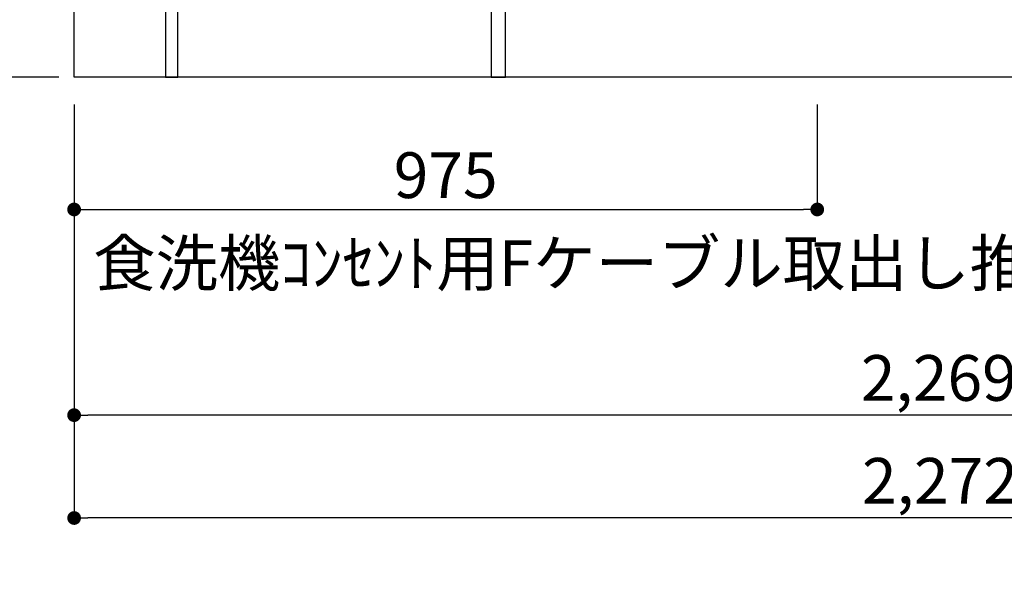
# Model space of a CAD drawing. Extents: x 19826 to 82369, y -16917 to -2163.
# Drawn here: x 71279 to 72571, y -9655 to -8909 of the extents above; entities that cross this region are included whole.
import ezdxf

# ---------------------------------------------------------------- set-up
doc = ezdxf.new("R2010")
doc.units = 0
doc.header["$LTSCALE"] = 50
doc.header["$MEASUREMENT"] = 0
doc.layers.get('0').update_dxf_attribs({"linetype": 'CONTINUOUS'})
doc.layers.get('DEFPOINTS').update_dxf_attribs({"color": 146, "linetype": 'CONTINUOUS'})
for name, color, linetype in [('111-壁仕上', 3, 'CONTINUOUS'), ('120-キャビネット（外）', 7, 'CONTINUOUS'), ('122-扉', 6, 'CONTINUOUS'), ('160-文字', 254, 'CONTINUOUS'), ('166-寸法B', 11, 'CONTINUOUS')]:
    doc.layers.add(name, color=color, linetype=linetype)
doc.styles.add('KH001', font='txt')
doc.dimstyles.new('KH1xx030', dxfattribs={"dimscale": 30, "dimtxt": 2, "dimasz": 0.6, "dimexe": 0.3, "dimexo": 1.2, "dimgap": 0.5, "dimtad": 3, "dimdec": 1, "dimdsep": 46, "dimlunit": 6, "dimtxsty": 'KH001', "dimblk": 'DOT', "dimcen": 1, "dimdle": 1, "dimclrd": 256, "dimclre": 256, "dimclrt": 256, "dimadec": 0, "dimazin": 0, "dimtfac": 1, "dimtdec": 1, "dimtix": 1, "dimtmove": 2, "dimatfit": 3, "dimldrblk": 'CLOSEDBLANK', "dimfxl": 1, "dimtolj": 1, "dimtzin": 0, "dimlwd": -1, "dimlwe": -1, "dimarcsym": 0})

# ---------------------------------------------------------------- blocks, each defined once
blk = doc.blocks.new('_Dot')
at = {"color": 0, "linetype": 'ByBlock', "lineweight": -2}
blk.add_line((-0.5, 0), (-1, 0), dxfattribs=at)
at = {"color": 0, "linetype": 'ByBlock', "const_width": 0.5}
blk.add_lwpolyline([(-0.25, 0, 1), (0.25, 0, 1)], format="xyb", close=True, dxfattribs=at)
blk = doc.blocks.new('*D154')
at = {"layer": '166-寸法B', "transparency": 16777216}
for p, q in [((71350.3, -9020.9), (71350.3, -9437.5)), ((73619.3, -9020.9), (73619.3, -9437.5)), ((73601.3, -9428.5), (71368.3, -9428.5))]:
    blk.add_line(p, q, dxfattribs=at)
at = {"layer": 'DEFPOINTS', "color": 0, "transparency": 16777216}
for p in [(71350.3, -8984.9), (73619.3, -8984.9), (71350.3, -9428.5)]:
    blk.add_point(p, dxfattribs=at)
at = {"layer": '166-寸法B', "transparency": 16777216, "xscale": 18, "yscale": 18, "zscale": 18, "rotation": 180}
blk.add_blockref('_Dot', (71350.3, -9428.5), dxfattribs=at)
at = {"layer": '166-寸法B', "transparency": 16777216, "xscale": 18, "yscale": 18, "zscale": 18}
blk.add_blockref('_Dot', (73619.3, -9428.5), dxfattribs=at)
at = {"layer": '166-寸法B', "transparency": 16777216, "insert": (72484.8, -9379.7), "char_height": 60, "attachment_point": 5, "style": 'KH001'}
blk.add_mtext('\\A1;2,269', dxfattribs=at)
blk = doc.blocks.new('_ClosedBlank')
at = {"color": 0, "linetype": 'ByBlock', "lineweight": -2}
for p, q in [((-1, 0.167), (0, 0)), ((-1, 0.167), (-1, -0.167)), ((0, 0), (-1, -0.167))]:
    blk.add_line(p, q, dxfattribs=at)
blk = doc.blocks.new('*D175')
at = {"layer": '166-寸法B', "transparency": 16777216}
for p, q in [((71350.3, -9020.9), (71350.3, -9572.5)), ((73622.3, -9020.9), (73622.3, -9572.5)), ((73604.3, -9563.5), (71368.3, -9563.5))]:
    blk.add_line(p, q, dxfattribs=at)
at = {"layer": 'DEFPOINTS', "color": 0, "transparency": 16777216}
for p in [(71350.3, -8984.9), (73622.3, -8984.9), (71350.3, -9563.5)]:
    blk.add_point(p, dxfattribs=at)
at = {"layer": '166-寸法B', "transparency": 16777216, "xscale": 18, "yscale": 18, "zscale": 18, "rotation": 180}
blk.add_blockref('_Dot', (71350.3, -9563.5), dxfattribs=at)
at = {"layer": '166-寸法B', "transparency": 16777216, "xscale": 18, "yscale": 18, "zscale": 18}
blk.add_blockref('_Dot', (73622.3, -9563.5), dxfattribs=at)
at = {"layer": '166-寸法B', "transparency": 16777216, "insert": (72486.3, -9514.7), "char_height": 60, "attachment_point": 5, "style": 'KH001'}
blk.add_mtext('\\A1;2,272', dxfattribs=at)
blk = doc.blocks.new('*D184')
at = {"layer": '166-寸法B', "transparency": 16777216}
for p, q in [((71350.3, -9020.9), (71350.3, -9167.5)), ((72325.3, -9020.9), (72325.3, -9167.5)), ((71368.3, -9158.5), (72307.3, -9158.5))]:
    blk.add_line(p, q, dxfattribs=at)
at = {"layer": 'DEFPOINTS', "color": 0, "transparency": 16777216}
for p in [(71350.3, -8984.9), (72325.3, -8984.9), (72325.3, -9158.5)]:
    blk.add_point(p, dxfattribs=at)
at = {"layer": '166-寸法B', "transparency": 16777216, "xscale": 18, "yscale": 18, "zscale": 18, "rotation": 180}
blk.add_blockref('_Dot', (71350.3, -9158.5), dxfattribs=at)
at = {"layer": '166-寸法B', "transparency": 16777216, "xscale": 18, "yscale": 18, "zscale": 18}
blk.add_blockref('_Dot', (72325.3, -9158.5), dxfattribs=at)
at = {"layer": '166-寸法B', "transparency": 16777216, "insert": (71837.8, -9113.5), "char_height": 60, "attachment_point": 5, "style": 'KH001'}
blk.add_mtext('\\A1;975', dxfattribs=at)
blk = doc.blocks.new('*D285')
at = {"layer": '166-寸法B', "transparency": 16777216}
for p, q in [((70621.3, -8954.9), (70621.3, -9633.6)), ((71330.3, -8984.9), (70612.3, -8984.9))]:
    blk.add_line(p, q, dxfattribs=at)
at = {"layer": 'DEFPOINTS', "color": 0, "transparency": 16777216}
for p in [(71366.3, -8984.9), (70621.3, -9603.6), (71466.7, -9603.6)]:
    blk.add_point(p, dxfattribs=at)
at = {"layer": '166-寸法B', "transparency": 16777216, "insert": (70569.4, -9229.2), "char_height": 60, "attachment_point": 5, "rotation": 90, "style": 'KH001'}
blk.add_mtext('\\A1;後方給気/排気ﾀﾞｸﾄ位置', dxfattribs=at)
blk = doc.blocks.new('_None')
blk = doc.blocks.new('*D293')
at = {"layer": '166-寸法B', "transparency": 16777216}
for p, q in [((71284.3, -7234.9), (70747.3, -7234.9)), ((70756.3, -7252.9), (70756.3, -8966.9)), ((71299.3, -8984.9), (70747.3, -8984.9))]:
    blk.add_line(p, q, dxfattribs=at)
at = {"layer": 'DEFPOINTS', "color": 0, "transparency": 16777216}
for p in [(71320.3, -7234.9), (70756.3, -8984.9), (71335.3, -8984.9)]:
    blk.add_point(p, dxfattribs=at)
at = {"layer": '166-寸法B', "transparency": 16777216, "xscale": 18, "yscale": 18, "zscale": 18}
for p, rotation in [((70756.3, -7234.9), 90), ((70756.3, -8984.9), 270)]:
    blk.add_blockref('_Dot', p, dxfattribs=dict(at, rotation=rotation))
at = {"layer": '166-寸法B', "transparency": 16777216, "insert": (70707.5, -8109.9), "char_height": 60, "attachment_point": 5, "rotation": 90, "style": 'KH001'}
blk.add_mtext('\\A1;1,750', dxfattribs=at)
blk = doc.blocks.new('*D294')
at = {"layer": '166-寸法B', "transparency": 16777216}
for p, q in [((70978, -6984.9), (70612.3, -6984.9)), ((70621.3, -7002.9), (70621.3, -8966.9)), ((71314.3, -8984.9), (70612.3, -8984.9))]:
    blk.add_line(p, q, dxfattribs=at)
at = {"layer": 'DEFPOINTS', "color": 0, "transparency": 16777216}
for p in [(71014, -6984.9), (70621.3, -8984.9), (71350.3, -8984.9)]:
    blk.add_point(p, dxfattribs=at)
at = {"layer": '166-寸法B', "transparency": 16777216, "xscale": 18, "yscale": 18, "zscale": 18}
for p, rotation in [((70621.3, -6984.9), 90), ((70621.3, -8984.9), 270)]:
    blk.add_blockref('_Dot', p, dxfattribs=dict(at, rotation=rotation))
at = {"layer": '166-寸法B', "transparency": 16777216, "insert": (70572.5, -7984.9), "char_height": 60, "attachment_point": 5, "rotation": 90, "style": 'KH001'}
blk.add_mtext('\\A1;2,000', dxfattribs=at)

msp = doc.modelspace()

# ---------------------------------------------------------------- linework, layer by layer
at = {"layer": '111-壁仕上', "ltscale": 2}
for p, q in [((71350.28, -8984.89), (71350.28, -6584.89)), ((73920.74, -8984.89), (71350.28, -8984.89))]:
    msp.add_line(p, q, dxfattribs=at)
at = {"layer": '120-キャビネット（外）', "color": 6}
msp.add_lwpolyline([(71916.28, -8884.89), (73600.28, -8884.89), (73600.28, -8984.89), (71916.28, -8984.89)], close=True, dxfattribs=at)
at = {"layer": '122-扉', "color": 253}
for points in [[(71486.28, -8804.89), (71470.28, -8804.89), (71470.28, -8984.89), (71486.28, -8984.89)], [(71916.28, -8884.89), (71897.28, -8884.89), (71897.28, -8984.89), (71916.28, -8984.89)]]:
    msp.add_lwpolyline(points, close=True, dxfattribs=at)

# ---------------------------------------------------------------- texts
at = {"layer": '160-文字', "insert": (71375.33, -9258.96), "char_height": 60, "attachment_point": 7, "style": 'KH001'}
msp.add_mtext('\\A1;食洗機ｺﾝｾﾝﾄ用Fケーブル取出し推奨位置', dxfattribs=at)

# ---------------------------------------------------------------- dimensions: what is measured, and where the dimension line sits
at = {"layer": '166-寸法B'}
for base, p1, p2, picture, middle in [((70621.29, -8984.89), (71014, -6984.89), (71350.28, -8984.89), '*D294', (70572.48, -7984.89)), ((70756.29, -8984.89), (71320.28, -7234.89), (71335.28, -8984.89), '*D293', (70707.48, -8109.89))]:
    dim = msp.add_linear_dim(base=base, p1=p1, p2=p2, angle=90, dimstyle='KH1xx030', override={"dimpost": ''}, dxfattribs=at)
    dim.commit()
    dim.dimension.update_dxf_attribs({"geometry": picture, "text_midpoint": middle})
dim = msp.add_linear_dim(base=(70621.29, -9603.6), p1=(71366.28, -8984.89), p2=(71466.73, -9603.6), angle=90, text='後方給気/排気ﾀﾞｸﾄ位置', dimstyle='KH1xx030', override={"dimblk1": 'None', "dimblk2": 'None', "dimsah": 1, "dimse2": 1}, dxfattribs=at)
dim.commit()
dim.dimension.update_dxf_attribs({"geometry": '*D285', "text_midpoint": (70569.39, -9229.18), "dimtype": 128})
dim = msp.add_linear_dim(base=(71350.28, -9428.54), p1=(73619.28, -8984.89), p2=(71350.28, -8984.89), angle=180, dimstyle='KH1xx030', dxfattribs=at)
dim.commit()
dim.dimension.update_dxf_attribs({"geometry": '*D154', "text_midpoint": (72484.78, -9379.73)})
dim = msp.add_linear_dim(base=(71350.28, -9563.54), p1=(73622.28, -8984.89), p2=(71350.28, -8984.89), dimstyle='KH1xx030', override={"dimtmove": 1}, dxfattribs=at)
dim.commit()
dim.dimension.update_dxf_attribs({"geometry": '*D175', "text_midpoint": (72486.28, -9514.73)})
dim = msp.add_linear_dim(base=(72325.28, -9158.54), p1=(71350.28, -8984.89), p2=(72325.28, -8984.89), dimstyle='KH1xx030', dxfattribs=at)
dim.commit()
dim.dimension.update_dxf_attribs({"geometry": '*D184', "text_midpoint": (71837.78, -9113.54)})

doc.saveas('drawing.dxf')
